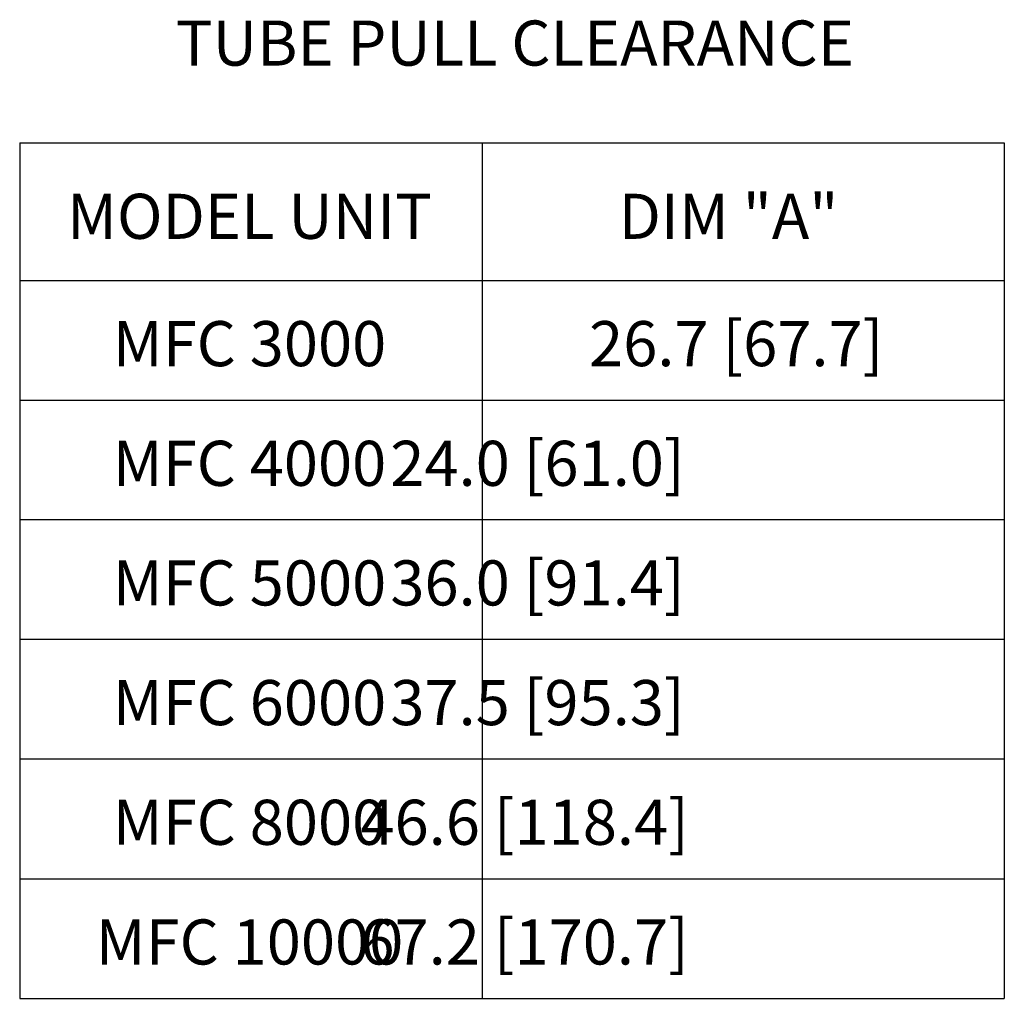
# Model space of a CAD drawing. Extents: x 408 to 983, y 24 to 462.
# Drawn here: x 498 to 606, y 263 to 371 of the extents above; entities that cross this region are included whole.
import ezdxf

# ---------------------------------------------------------------- set-up
doc = ezdxf.new("R2010")
doc.units = 0
doc.header["$LTSCALE"] = 0.4
doc.header["$MEASUREMENT"] = 0
doc.layers.get('0').update_dxf_attribs({"linetype": 'CONTINUOUS'})
doc.styles.add('SIM1', font='ROMANS')

msp = doc.modelspace()

# ---------------------------------------------------------------- linework, layer by layer
for p, q in [((498, 357.4), (606.1, 357.4)), ((498, 357.4), (498, 263.47)), ((548.78, 357.4), (548.78, 263.47)), ((606.1, 357.4), (606.1, 263.47)), ((498, 342.3), (606.1, 342.3)), ((498, 329.16), (606.1, 329.16)), ((498, 316.03), (606.1, 316.03)), ((498, 302.89), (606.1, 302.89)), ((498, 289.75), (606.1, 289.75)), ((498, 276.61), (606.1, 276.61)), ((498, 263.47), (606.1, 263.47))]:
    msp.add_line(p, q)

# ---------------------------------------------------------------- texts
at = {"color": 7, "linetype": 'Continuous', "char_height": 4.95, "attachment_point": 5, "style": 'SIM1'}
for s, insert in [('\\A1;TUBE PULL CLEARANCE', (552.37, 368.35)), ('\\A1;MODEL UNIT', (523.23, 349.33)), ('\\A1;DIM "A"', (575.82, 349.33)), ('\\A1;MFC 3000', (523.23, 335.35)), ('\\A1;26.7 [67.7]', (576.67, 335.35)), ('\\A1;MFC 4000', (523.23, 322.21)), ('\\A1;24.0 [61.0]', (554.85, 322.21)), ('\\A1;MFC 5000', (523.23, 309.08)), ('\\A1;36.0 [91.4]', (554.85, 309.08)), ('\\A1;MFC 6000', (523.23, 295.94)), ('\\A1;37.5 [95.3]', (554.85, 295.94)), ('\\A1;46.6 [118.4]', (553.44, 282.8)), ('\\A1;MFC 8000', (523.23, 282.8)), ('\\A1;67.2 [170.7]', (553.44, 269.66)), ('\\A1;MFC 10000', (523.23, 269.66))]:
    msp.add_mtext(s, dxfattribs=dict(at, insert=insert))

doc.saveas('drawing.dxf')
